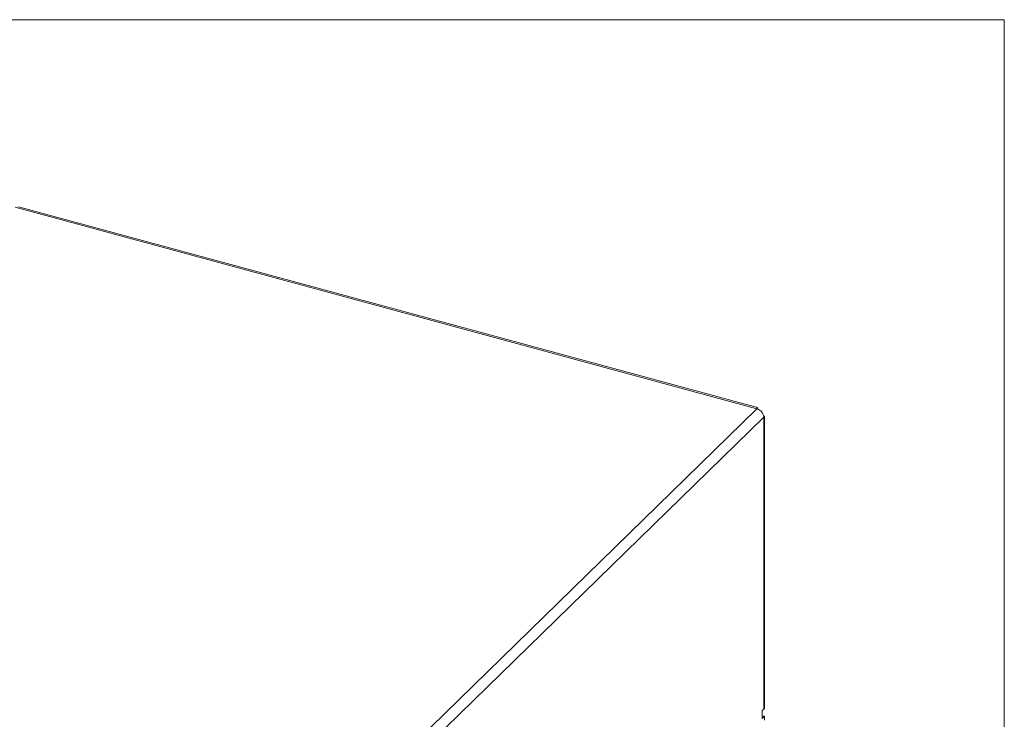
# Model space of a CAD drawing. Units: inches. Extents: x 0.1 to 10.9, y 0 to 8.5.
# Drawn here: x 8.8 to 10.9, y 6.9 to 8.5 of the extents above; entities that cross this region are included whole.
import ezdxf

# ---------------------------------------------------------------- set-up
doc = ezdxf.new("R2010")
doc.units = ezdxf.units.IN
doc.header["$MEASUREMENT"] = 0

msp = doc.modelspace()

# ---------------------------------------------------------------- linework, layer by layer
at = {"color": 7, "linetype": 'Continuous', "lineweight": 0}
for p in [(0.0622, 8.4506), (10.9445, 0.0356)]:
    msp.add_line(p, (10.9445, 8.4506), dxfattribs=at)
at = {"color": 7, "linetype": 'Continuous', "lineweight": 15}
for p, q in [((10.4048, 7.6016), (8.7863, 8.0415)), ((10.406, 7.6043), (8.7938, 8.0425)), ((10.4195, 6.9462), (10.4195, 7.5833)), ((10.4215, 6.9505), (10.4215, 7.5849)), ((10.4164, 6.9431), (10.4195, 6.9462)), ((10.4164, 6.9431), (10.4164, 6.926)), ((10.4164, 6.9318), (10.4211, 6.9306)), ((10.4164, 6.926), (10.4211, 6.9306)), ((10.4211, 6.922), (10.4211, 6.9306))]:
    msp.add_line(p, q, dxfattribs=at)
at = {"color": 1, "linetype": 'Continuous', "lineweight": 15}
for p, q in [((8.7724, 6.0083), (10.4048, 7.6016)), ((8.7907, 5.9936), (10.4195, 7.5833))]:
    msp.add_line(p, q, dxfattribs=at)
at = {"color": 7, "linetype": 'Continuous', "lineweight": 15}
msp.add_arc((10.3993, 7.5821), 0.0202, 3.3916, 74.3338, dxfattribs=at)
msp.add_ellipse((10.4048, 6.953), major_axis=(0.0165, -0.0038), ratio=0.574955, start_param=5.929375, end_param=6.414926, dxfattribs=at)
for points, knots in [([(10.4057, 7.6012), (10.4058, 7.6013), (10.406, 7.602), (10.4061, 7.6029), (10.4062, 7.6039), (10.4061, 7.6043), (10.4059, 7.6043), (10.4055, 7.6037), (10.4052, 7.6029), (10.4049, 7.6021), (10.4048, 7.6018), (10.4048, 7.6016)], [0, 0, 0, 0, 0.02144, 0.167551, 0.317901, 0.464002, 0.61434, 0.760441, 0.910779, 0.955332, 1, 1, 1, 1]), ([(10.4195, 7.5833), (10.4203, 7.5837), (10.4218, 7.5845), (10.4214, 7.5858), (10.4197, 7.5863), (10.4189, 7.5865)], [0, 0, 0, 0, 0.377746, 0.725898, 1, 1, 1, 1])]:
    msp.add_open_spline(points, degree=3, knots=knots, dxfattribs=at)

doc.saveas('drawing.dxf')
